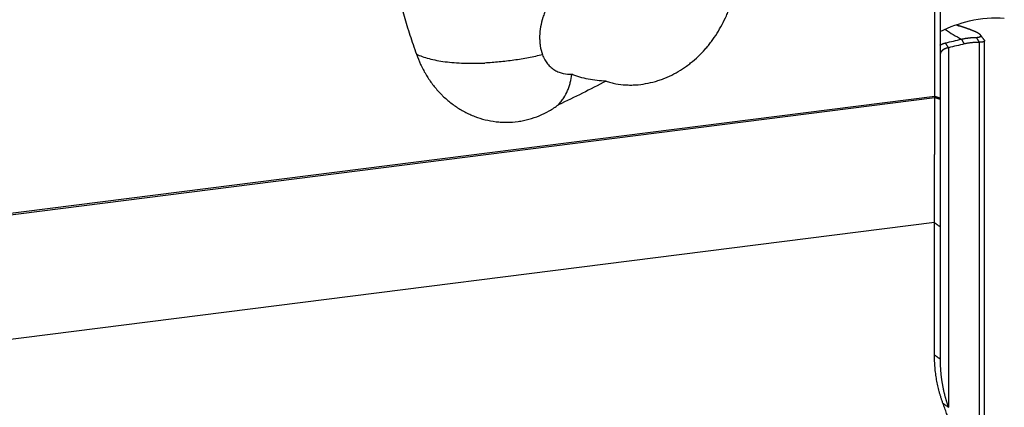
# Model space of a CAD drawing. Units: millimetres. Extents: x 202 to 321, y 138 to 366.
# Drawn here: x 280 to 299, y 246 to 254 of the extents above; entities that cross this region are included whole.
import ezdxf

# ---------------------------------------------------------------- set-up
doc = ezdxf.new("R2010")
doc.units = ezdxf.units.MM
doc.layers.add('1', color=4, linetype='Continuous')

msp = doc.modelspace()

# ---------------------------------------------------------------- linework, layer by layer
at = {"layer": '1'}
for p, q in [((298.74, 244.444), (298.74, 253.184)), ((298.837, 243.927), (298.837, 253.218)), ((298.135, 253.08), (298.135, 246.083)), ((297.87, 252.13), (259.931, 247.326)), ((259.939, 247.304), (297.87, 252.108)), ((297.87, 252.108), (297.87, 252.13)), ((297.973, 252.097), (297.973, 252.075)), ((297.864, 249.677), (262.141, 245.153)), ((297.864, 247.104), (297.864, 249.677)), ((297.973, 249.597), (297.973, 247.023))]:
    msp.add_line(p, q, dxfattribs=at)
msp.add_ellipse((299.192, 255.051), major_axis=(0.461, -1.946), ratio=0.966058, start_param=5.429904, end_param=5.615811, dxfattribs=at)
for points, degree, knots in [([(297.87, 252.13), (297.87, 252.142), (297.87, 252.165), (297.87, 252.2), (297.87, 252.236), (297.87, 252.273), (297.87, 252.311), (297.87, 252.35), (297.871, 252.389), (297.871, 252.43), (297.871, 252.471), (297.871, 252.514), (297.871, 252.557), (297.871, 252.601), (297.871, 252.647), (297.871, 252.693), (297.871, 252.74), (297.872, 252.788), (297.872, 252.836), (297.872, 252.886), (297.872, 252.937), (297.872, 252.989), (297.872, 253.041), (297.872, 253.095), (297.873, 253.195), (297.873, 253.344), (297.873, 253.54), (297.874, 253.736), (297.874, 253.9), (297.875, 254.031), (297.875, 254.127), (297.875, 254.222), (297.875, 254.316), (297.876, 254.407), (297.876, 254.498), (297.876, 254.586), (297.876, 254.673), (297.876, 254.759), (297.877, 254.843), (297.877, 254.925), (297.877, 255.005), (297.877, 255.084), (297.877, 255.161), (297.878, 255.236), (297.878, 255.31), (297.878, 255.382), (297.878, 255.452), (297.878, 255.521), (297.879, 255.588), (297.879, 255.653), (297.879, 255.696), (297.879, 255.717)], 3, [0, 0, 0, 0, 0.009894, 0.020017, 0.030371, 0.040955, 0.051769, 0.062814, 0.074088, 0.085593, 0.097328, 0.109293, 0.121488, 0.133913, 0.146569, 0.159455, 0.172571, 0.185917, 0.199493, 0.213299, 0.227336, 0.241602, 0.256099, 0.270826, 0.285783, 0.339371, 0.392959, 0.446547, 0.500136, 0.526882, 0.553244, 0.579223, 0.604818, 0.630031, 0.65486, 0.679305, 0.703368, 0.727047, 0.750343, 0.773255, 0.795785, 0.817931, 0.839693, 0.861073, 0.882069, 0.902682, 0.922912, 0.942759, 0.962223, 0.981303, 1, 1, 1, 1]), ([(297.973, 255.701), (297.973, 254.845), (297.973, 253.906), (297.973, 253.444), (297.973, 252.989), (297.973, 252.53), (297.973, 252.097)], 2, [0, 0, 0, 0.5, 0.5, 0.75, 0.75, 1, 1, 1]), ([(287.375, 254.418), (287.393, 254.298), (287.417, 254.177), (287.473, 253.935), (287.505, 253.814), (287.576, 253.571), (287.614, 253.449), (287.675, 253.264), (287.695, 253.202), (287.737, 253.079), (287.759, 253.017), (287.78, 252.955)], 3, [0, 0, 0, 0, 0.25, 0.25, 0.5, 0.5, 0.75, 0.75, 0.875, 0.875, 1, 1, 1, 1]), ([(290.609, 254.334), (290.572, 254.285), (290.536, 254.235), (290.492, 254.169), (290.483, 254.155), (290.465, 254.129), (290.44, 254.088), (290.415, 254.047), (290.368, 253.964), (290.338, 253.908), (290.299, 253.821), (290.281, 253.776), (290.264, 253.731), (290.253, 253.701), (290.248, 253.686), (290.224, 253.609), (290.208, 253.548), (290.187, 253.425), (290.181, 253.364), (290.179, 253.286), (290.179, 253.271), (290.18, 253.24), (290.18, 253.224), (290.183, 253.178), (290.186, 253.148), (290.2, 253.058), (290.214, 253), (290.234, 252.943)], 3, [0, 0, 0, 0, 0.125, 0.125, 0.15625, 0.15625, 0.1875, 0.25, 0.25, 0.375, 0.375, 0.4375, 0.46875, 0.46875, 0.5, 0.5, 0.625, 0.625, 0.75, 0.75, 0.78125, 0.78125, 0.8125, 0.8125, 0.875, 0.875, 1, 1, 1, 1]), ([(291.471, 252.43), (291.487, 252.425), (291.502, 252.42), (291.533, 252.411), (291.549, 252.406), (291.597, 252.394), (291.628, 252.386), (291.724, 252.368), (291.789, 252.36), (291.886, 252.355), (291.919, 252.354), (291.984, 252.354), (292.017, 252.355), (292.114, 252.361), (292.178, 252.369), (292.306, 252.392), (292.369, 252.406), (292.463, 252.434), (292.495, 252.444), (292.556, 252.465), (292.586, 252.476), (292.737, 252.537), (292.851, 252.597), (292.988, 252.687), (293.014, 252.705), (293.067, 252.743), (293.145, 252.802), (293.266, 252.908), (293.356, 253.001), (293.421, 253.074), (293.442, 253.099), (293.483, 253.149), (293.503, 253.175), (293.6, 253.305), (293.669, 253.415), (293.76, 253.586), (293.788, 253.644), (293.828, 253.733), (293.84, 253.763), (293.865, 253.823), (293.876, 253.853), (293.887, 253.884)], 3, [0, 0, 0, 0, 0.015625, 0.015625, 0.03125, 0.03125, 0.0625, 0.0625, 0.125, 0.125, 0.15625, 0.15625, 0.1875, 0.1875, 0.25, 0.25, 0.3125, 0.3125, 0.34375, 0.34375, 0.375, 0.375, 0.5, 0.5, 0.53125, 0.53125, 0.5625, 0.625, 0.6875, 0.6875, 0.71875, 0.71875, 0.75, 0.75, 0.875, 0.875, 0.9375, 0.9375, 0.96875, 0.96875, 1, 1, 1, 1]), ([(298.294, 253.525), (298.297, 253.523), (298.312, 253.516), (298.332, 253.506), (298.343, 253.501), (298.344, 253.501), (298.344, 253.501)], 3, [0, 0, 0, 0, 0.091594, 0.446427, 0.826249, 1, 1, 1, 1]), ([(298.678, 253.281), (298.68, 253.281), (298.685, 253.281), (298.691, 253.282), (298.697, 253.282), (298.703, 253.282), (298.709, 253.283), (298.714, 253.284), (298.719, 253.284), (298.724, 253.285), (298.728, 253.286), (298.733, 253.287), (298.737, 253.288), (298.741, 253.289), (298.744, 253.291), (298.747, 253.292), (298.75, 253.293), (298.753, 253.295), (298.755, 253.296), (298.757, 253.298), (298.759, 253.299), (298.761, 253.301), (298.762, 253.303), (298.764, 253.305), (298.764, 253.306), (298.765, 253.308), (298.765, 253.31), (298.765, 253.312), (298.765, 253.315), (298.764, 253.317), (298.764, 253.319), (298.763, 253.321), (298.761, 253.324), (298.76, 253.326), (298.758, 253.328), (298.756, 253.331), (298.753, 253.334), (298.751, 253.336), (298.748, 253.339), (298.745, 253.341), (298.741, 253.344), (298.737, 253.347), (298.733, 253.35), (298.729, 253.353), (298.725, 253.356), (298.72, 253.359), (298.715, 253.362), (298.709, 253.365), (298.704, 253.368), (298.698, 253.371), (298.692, 253.375), (298.685, 253.378), (298.679, 253.381), (298.672, 253.384), (298.665, 253.388), (298.657, 253.391), (298.65, 253.395), (298.642, 253.398), (298.633, 253.402), (298.625, 253.406), (298.616, 253.409), (298.607, 253.413), (298.598, 253.417), (298.588, 253.42), (298.579, 253.424), (298.569, 253.428), (298.558, 253.432), (298.548, 253.436), (298.537, 253.44), (298.526, 253.444), (298.515, 253.448), (298.503, 253.452), (298.492, 253.456), (298.48, 253.46), (298.467, 253.465), (298.455, 253.469), (298.442, 253.473), (298.429, 253.478), (298.416, 253.482), (298.403, 253.486), (298.389, 253.491), (298.375, 253.495), (298.361, 253.5), (298.347, 253.504), (298.334, 253.509), (298.325, 253.511), (298.322, 253.512)], 3, [0, 0, 0, 0, 0.011893, 0.023788, 0.035686, 0.047586, 0.059488, 0.071392, 0.083299, 0.095208, 0.10712, 0.119033, 0.130949, 0.142867, 0.154787, 0.166709, 0.178633, 0.190559, 0.202487, 0.214417, 0.226349, 0.238283, 0.250219, 0.262156, 0.274095, 0.286036, 0.297979, 0.309923, 0.321869, 0.333817, 0.345766, 0.357716, 0.369668, 0.381622, 0.393576, 0.405532, 0.417489, 0.429447, 0.441407, 0.453367, 0.465329, 0.477291, 0.489254, 0.501219, 0.513184, 0.52515, 0.537116, 0.549083, 0.561051, 0.573019, 0.584988, 0.596958, 0.608927, 0.620897, 0.632868, 0.644838, 0.656809, 0.66878, 0.680751, 0.692722, 0.704692, 0.716663, 0.728634, 0.740604, 0.752574, 0.764544, 0.776514, 0.788483, 0.800451, 0.812419, 0.824387, 0.836354, 0.84832, 0.860285, 0.87225, 0.884213, 0.896176, 0.908138, 0.920099, 0.932059, 0.944018, 0.955976, 0.967932, 0.979888, 0.991842, 1, 1, 1, 1]), ([(297.97, 253.13), (297.971, 253.13), (297.974, 253.132), (297.978, 253.135), (297.984, 253.139), (297.991, 253.142), (297.998, 253.145), (298.005, 253.149), (298.012, 253.152), (298.019, 253.155), (298.027, 253.158), (298.035, 253.161), (298.043, 253.163), (298.051, 253.166), (298.06, 253.169), (298.069, 253.171), (298.075, 253.172), (298.078, 253.173)], 3, [0, 0, 0, 0, 0.025266, 0.095031, 0.164759, 0.234454, 0.30412, 0.373759, 0.443377, 0.512977, 0.582563, 0.652139, 0.721708, 0.791275, 0.860844, 0.930417, 1, 1, 1, 1]), ([(298.39, 253.247), (298.396, 253.248), (298.407, 253.251), (298.423, 253.254), (298.439, 253.258), (298.455, 253.26), (298.471, 253.263), (298.487, 253.266), (298.503, 253.268), (298.519, 253.27), (298.535, 253.272), (298.551, 253.274), (298.567, 253.275), (298.582, 253.276), (298.598, 253.277), (298.614, 253.278), (298.63, 253.279), (298.646, 253.28), (298.662, 253.28), (298.673, 253.281), (298.678, 253.281)], 3, [0, 0, 0, 0, 0.055061, 0.110079, 0.165074, 0.220065, 0.275071, 0.33011, 0.385202, 0.440365, 0.495619, 0.550981, 0.60647, 0.662106, 0.717906, 0.773888, 0.830071, 0.886472, 0.943109, 1, 1, 1, 1]), ([(298.74, 253.184), (298.733, 253.184), (298.718, 253.184), (298.695, 253.184), (298.673, 253.183), (298.651, 253.182), (298.63, 253.18), (298.61, 253.179), (298.59, 253.177), (298.57, 253.175), (298.551, 253.173), (298.533, 253.17), (298.515, 253.167), (298.497, 253.164), (298.48, 253.161), (298.463, 253.158), (298.452, 253.155), (298.447, 253.154)], 3, [0, 0, 0, 0, 0.07861, 0.15551, 0.230702, 0.304184, 0.375959, 0.446028, 0.51439, 0.581047, 0.646001, 0.709251, 0.7708, 0.830648, 0.888796, 0.945246, 1, 1, 1, 1]), ([(298.831, 253.233), (298.831, 253.233), (298.833, 253.23), (298.835, 253.226), (298.837, 253.222), (298.837, 253.218), (298.837, 253.214), (298.836, 253.21), (298.834, 253.207), (298.83, 253.204), (298.826, 253.201), (298.822, 253.198), (298.816, 253.195), (298.809, 253.193), (298.802, 253.191), (298.793, 253.189), (298.784, 253.188), (298.775, 253.187), (298.764, 253.186), (298.753, 253.185), (298.745, 253.185), (298.74, 253.184)], 3, [0, 0, 0, 0, 0.028182, 0.0849, 0.141293, 0.19736, 0.253104, 0.308524, 0.363623, 0.418399, 0.472856, 0.526993, 0.580811, 0.634311, 0.687495, 0.740362, 0.792915, 0.845155, 0.897081, 0.948696, 1, 1, 1, 1]), ([(298.135, 253.08), (298.132, 253.079), (298.127, 253.078), (298.119, 253.076), (298.111, 253.074), (298.104, 253.071), (298.096, 253.069), (298.089, 253.067), (298.082, 253.064), (298.075, 253.061), (298.068, 253.058), (298.062, 253.055), (298.055, 253.052), (298.049, 253.049), (298.043, 253.045), (298.038, 253.042), (298.032, 253.038), (298.027, 253.034), (298.021, 253.03), (298.017, 253.026), (298.012, 253.022), (298.007, 253.018), (298.003, 253.013), (297.999, 253.009), (297.996, 253.004), (297.992, 252.999), (297.989, 252.994), (297.986, 252.989), (297.983, 252.984), (297.981, 252.979), (297.979, 252.973), (297.977, 252.968), (297.976, 252.962), (297.975, 252.956), (297.974, 252.95), (297.973, 252.944), (297.973, 252.94), (297.973, 252.938)], 3, [0, 0, 0, 0, 0.025139, 0.050476, 0.076014, 0.101751, 0.127689, 0.153827, 0.180166, 0.206706, 0.233447, 0.26039, 0.287534, 0.31488, 0.342428, 0.370178, 0.398131, 0.426287, 0.454645, 0.483207, 0.511972, 0.540941, 0.570113, 0.599489, 0.629069, 0.658853, 0.688842, 0.719035, 0.749433, 0.780035, 0.810843, 0.841855, 0.873073, 0.904496, 0.936125, 0.96796, 1, 1, 1, 1]), ([(287.78, 252.955), (287.804, 252.888), (287.831, 252.821), (287.876, 252.723), (287.892, 252.691), (287.926, 252.627), (287.943, 252.596), (287.998, 252.504), (288.037, 252.445), (288.122, 252.331), (288.167, 252.276), (288.228, 252.209), (288.241, 252.196), (288.266, 252.17), (288.304, 252.132), (288.343, 252.096), (288.424, 252.026), (288.48, 251.983), (288.597, 251.902), (288.658, 251.865), (288.753, 251.815), (288.785, 251.799), (288.85, 251.769), (288.883, 251.755), (288.983, 251.717), (289.051, 251.696), (289.188, 251.662), (289.259, 251.649), (289.366, 251.636), (289.402, 251.633), (289.474, 251.629), (289.509, 251.628), (289.617, 251.63), (289.688, 251.635), (289.794, 251.649), (289.829, 251.655), (289.899, 251.67), (289.934, 251.678), (290.039, 251.707), (290.107, 251.73), (290.238, 251.784), (290.302, 251.816), (290.395, 251.869), (290.426, 251.888), (290.486, 251.927), (290.515, 251.948), (290.544, 251.969)], 3, [0, 0, 0, 0, 0.0625, 0.0625, 0.09375, 0.09375, 0.125, 0.125, 0.1875, 0.1875, 0.25, 0.25, 0.265625, 0.265625, 0.28125, 0.3125, 0.3125, 0.375, 0.375, 0.4375, 0.4375, 0.46875, 0.46875, 0.5, 0.5, 0.5625, 0.5625, 0.625, 0.625, 0.65625, 0.65625, 0.6875, 0.6875, 0.75, 0.75, 0.78125, 0.78125, 0.8125, 0.8125, 0.875, 0.875, 0.9375, 0.9375, 0.96875, 0.96875, 1, 1, 1, 1]), ([(287.78, 252.955), (287.85, 252.921), (287.932, 252.892), (288.12, 252.843), (288.225, 252.823), (288.454, 252.793), (288.577, 252.783), (288.836, 252.775), (288.972, 252.776), (289.111, 252.782)], 3, [0, 0, 0, 0, 0.25, 0.25, 0.5, 0.5, 0.75, 0.75, 1, 1, 1, 1]), ([(290.234, 252.943), (290.146, 252.921), (290.054, 252.901), (289.869, 252.866), (289.774, 252.85), (289.584, 252.823), (289.489, 252.811), (289.299, 252.793), (289.204, 252.787), (289.111, 252.782)], 3, [0, 0, 0, 0, 0.25, 0.25, 0.5, 0.5, 0.75, 0.75, 1, 1, 1, 1]), ([(290.234, 252.943), (290.24, 252.926), (290.247, 252.91), (290.258, 252.886), (290.262, 252.878), (290.269, 252.862), (290.29, 252.824), (290.313, 252.789), (290.344, 252.752), (290.355, 252.74), (290.378, 252.717), (290.39, 252.706), (290.426, 252.675), (290.451, 252.657), (290.502, 252.627), (290.529, 252.614), (290.57, 252.598), (290.584, 252.593), (290.611, 252.585), (290.625, 252.581), (290.694, 252.565), (290.749, 252.561), (290.803, 252.563)], 3, [0, 0, 0, 0, 0.0625, 0.0625, 0.09375, 0.09375, 0.125, 0.25, 0.25, 0.3125, 0.3125, 0.375, 0.375, 0.5, 0.5, 0.625, 0.625, 0.6875, 0.6875, 0.75, 0.75, 1, 1, 1, 1]), ([(290.544, 251.969), (290.564, 251.99), (290.582, 252.013), (290.617, 252.058), (290.633, 252.08), (290.677, 252.15), (290.702, 252.199), (290.729, 252.261), (290.734, 252.274), (290.744, 252.299), (290.748, 252.312), (290.761, 252.351), (290.769, 252.377), (290.788, 252.456), (290.798, 252.509), (290.803, 252.563)], 3, [0, 0, 0, 0, 0.125, 0.125, 0.25, 0.25, 0.5, 0.5, 0.5625, 0.5625, 0.625, 0.625, 0.75, 0.75, 1, 1, 1, 1]), ([(291.471, 252.43), (291.412, 252.432), (291.353, 252.436), (291.238, 252.449), (291.182, 252.457), (291.07, 252.478), (291.015, 252.491), (290.935, 252.515), (290.908, 252.523), (290.868, 252.537), (290.855, 252.542), (290.829, 252.552), (290.816, 252.557), (290.803, 252.563)], 3, [0, 0, 0, 0, 0.25, 0.25, 0.5, 0.5, 0.75, 0.75, 0.875, 0.875, 0.9375, 0.9375, 1, 1, 1, 1]), ([(297.864, 249.677), (297.864, 249.684), (297.864, 249.698), (297.864, 249.718), (297.864, 249.739), (297.864, 249.761), (297.864, 249.782), (297.864, 249.804), (297.864, 249.826), (297.864, 249.849), (297.864, 249.872), (297.864, 249.895), (297.864, 249.918), (297.864, 249.942), (297.864, 249.966), (297.865, 249.99), (297.865, 250.015), (297.865, 250.04), (297.865, 250.065), (297.865, 250.091), (297.865, 250.117), (297.865, 250.143), (297.865, 250.17), (297.865, 250.197), (297.865, 250.224), (297.865, 250.252), (297.866, 250.28), (297.866, 250.308), (297.866, 250.337), (297.866, 250.366), (297.866, 250.395), (297.866, 250.424), (297.866, 250.454), (297.866, 250.485), (297.866, 250.515), (297.866, 250.546), (297.866, 250.577), (297.867, 250.609), (297.867, 250.641), (297.867, 250.673), (297.867, 250.706), (297.867, 250.739), (297.867, 250.772), (297.867, 250.806), (297.867, 250.84), (297.867, 250.874), (297.867, 250.909), (297.867, 250.944), (297.867, 250.98), (297.868, 251.015), (297.868, 251.051), (297.868, 251.088), (297.868, 251.125), (297.868, 251.162), (297.868, 251.199), (297.868, 251.237), (297.868, 251.275), (297.868, 251.314), (297.868, 251.352), (297.868, 251.392), (297.868, 251.431), (297.868, 251.471), (297.869, 251.511), (297.869, 251.552), (297.869, 251.592), (297.869, 251.634), (297.869, 251.675), (297.869, 251.717), (297.869, 251.759), (297.869, 251.801), (297.869, 251.844), (297.869, 251.887), (297.869, 251.931), (297.87, 251.975), (297.87, 252.019), (297.87, 252.063), (297.87, 252.093), (297.87, 252.108)], 3, [0, 0, 0, 0, 0.011243, 0.022542, 0.033898, 0.04531, 0.056778, 0.068303, 0.079884, 0.091522, 0.103216, 0.114967, 0.126773, 0.138637, 0.150557, 0.162533, 0.174565, 0.186655, 0.1988, 0.211002, 0.223261, 0.235576, 0.247947, 0.260375, 0.272859, 0.2854, 0.297998, 0.310652, 0.323362, 0.336129, 0.348953, 0.361833, 0.374769, 0.387762, 0.400812, 0.413918, 0.427081, 0.4403, 0.453576, 0.466908, 0.480297, 0.493742, 0.507244, 0.520803, 0.534418, 0.54809, 0.561818, 0.575603, 0.589445, 0.603343, 0.617298, 0.631309, 0.645377, 0.659502, 0.673683, 0.687921, 0.702215, 0.716566, 0.730974, 0.745439, 0.759959, 0.774537, 0.789171, 0.803862, 0.81861, 0.833414, 0.848275, 0.863192, 0.878167, 0.893197, 0.908285, 0.923429, 0.93863, 0.953887, 0.969202, 0.984572, 1, 1, 1, 1]), ([(297.973, 247.023), (297.973, 247.014), (297.973, 246.997), (297.974, 246.971), (297.974, 246.945), (297.975, 246.919), (297.976, 246.894), (297.977, 246.868), (297.979, 246.843), (297.981, 246.818), (297.982, 246.792), (297.985, 246.767), (297.987, 246.743), (297.989, 246.718), (297.992, 246.693), (297.995, 246.669), (297.998, 246.645), (298.002, 246.621), (298.005, 246.597), (298.009, 246.573), (298.013, 246.549), (298.017, 246.525), (298.021, 246.502), (298.026, 246.479), (298.03, 246.455), (298.035, 246.432), (298.04, 246.409), (298.045, 246.387), (298.051, 246.364), (298.056, 246.342), (298.062, 246.319), (298.068, 246.297), (298.074, 246.275), (298.08, 246.253), (298.086, 246.231), (298.093, 246.21), (298.099, 246.188), (298.106, 246.167), (298.113, 246.146), (298.12, 246.125), (298.127, 246.104), (298.132, 246.09), (298.135, 246.083)], 3, [0, 0, 0, 0, 0.027265, 0.054415, 0.081449, 0.108367, 0.135169, 0.161856, 0.188427, 0.214881, 0.24122, 0.267443, 0.29355, 0.31954, 0.345415, 0.371173, 0.396815, 0.422341, 0.447751, 0.473044, 0.498221, 0.523281, 0.548225, 0.573053, 0.597764, 0.622358, 0.646836, 0.671197, 0.695442, 0.71957, 0.743581, 0.767476, 0.791254, 0.814915, 0.83846, 0.861887, 0.885198, 0.908392, 0.931469, 0.95443, 0.977273, 1, 1, 1, 1])]:
    msp.add_open_spline(points, degree=degree, knots=knots, dxfattribs=at)
for points, degree in [([(297.973, 253.396), (298.167, 253.488), (298.358, 253.557), (298.545, 253.601)], 3), ([(298.545, 253.601), (298.776, 253.656), (299.002, 253.674), (299.223, 253.656)], 3), ([(298.078, 253.173), (298.182, 253.198), (298.286, 253.222), (298.39, 253.247)], 3), ([(298.135, 253.08), (298.078, 253.173)], 1), ([(298.447, 253.154), (298.39, 253.247)], 1), ([(298.74, 253.184), (298.678, 253.281)], 1), ([(298.83, 253.234), (298.759, 253.327)], 1), ([(298.447, 253.154), (298.343, 253.129), (298.239, 253.105), (298.135, 253.08)], 3), ([(291.471, 252.43), (291.166, 252.27), (290.857, 252.116), (290.544, 251.969)], 3), ([(297.973, 252.097), (297.87, 252.13)], 1), ([(297.973, 252.075), (297.87, 252.108)], 1), ([(297.973, 252.075), (297.973, 251.333), (297.973, 250.055), (297.973, 249.597)], 2), ([(297.864, 249.677), (297.973, 249.597)], 1), ([(297.864, 247.104), (297.973, 247.023)], 1), ([(298.028, 246.164), (297.864, 246.614), (297.864, 247.104)], 2), ([(298.634, 244.524), (298.324, 245.357), (298.028, 246.164)], 2), ([(298.028, 246.164), (298.135, 246.083)], 1)]:
    msp.add_open_spline(points, degree=degree, dxfattribs=at)

doc.saveas('drawing.dxf')
